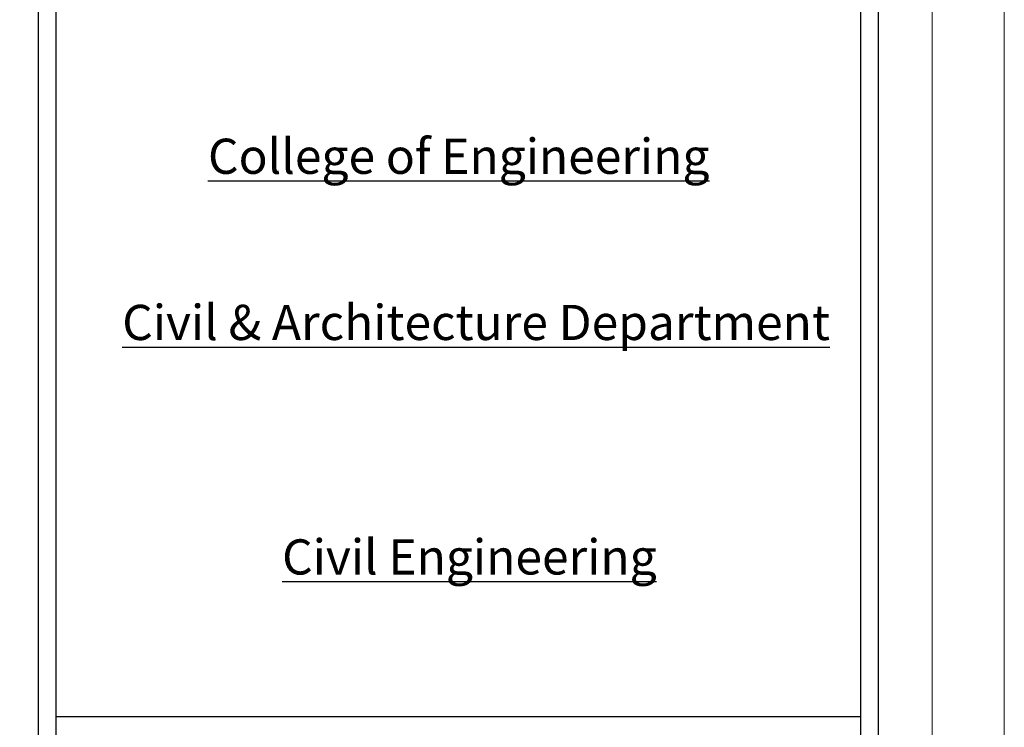
# Model space of a CAD drawing. Units: inches. Extents: x -72 to 1150, y 151 to 1011.
# Drawn here: x 333 to 366, y 244 to 268 of the extents above; entities that cross this region are included whole.
import ezdxf

# ---------------------------------------------------------------- set-up
doc = ezdxf.new("R2010")
doc.units = ezdxf.units.IN
doc.header["$MEASUREMENT"] = 0
doc.layers.add('Frame', color=7, linetype='Continuous')
doc.styles.add('Roman', font='timesbd.ttf')

# ---------------------------------------------------------------- blocks, each defined once
blk = doc.blocks.new('hhh')
at = {"layer": 'Frame', "color": 7, "lineweight": 5}
blk.add_lwpolyline([(166.12, 121.615), (166.12, 205.624), (284.92, 205.624), (284.92, 121.615)], close=True, dxfattribs=at)
blk.add_lwpolyline([(283.505, 202.195), (283.505, 125.131)], dxfattribs=at)
blk = doc.blocks.new('ewrt')
for p, q in [((-243.769, -78.153), (-243.769, -211.711)), ((-243.191, -78.73), (-243.191, -211.711)), ((-216.897, -208.208), (-216.897, -79.769)), ((-216.319, -208.208), (-216.319, -79.769)), ((-216.897, -120.419), (-243.191, -120.419))]:
    blk.add_line(p, q)
at = {"xscale": 1.666666666666742, "yscale": 1.666666666666742, "zscale": 1.666666666666742}
blk.add_blockref('hhh', (-687.077, -416.76), dxfattribs=at)
at = {"ltscale": 0.3, "char_height": 1.14811, "width": 35.51651, "style": 'Roman'}
for s, insert, attachment_point in [('{\\fTimes New Roman|b1|i1|c186|p26;\\LCollege of Engineering\\fTimes New Roman|b1|i0|c186|p26;\\l }', (-221.84, -101.55), 3), ('{\\fTimes New Roman|b1|i1|c186|p26;\\LCivil & Architecture Department}', (-217.905, -106.973), 3), ('{\\fTimes New Roman|b1|i1|c186|p26;\\LCivil Engineering}', (-229.681, -114.624), 2)]:
    blk.add_mtext(s, dxfattribs=dict(at, insert=insert, attachment_point=attachment_point))

msp = doc.modelspace()

# ---------------------------------------------------------------- block references
at = {"color": 2}
msp.add_blockref('ewrt', (577.782, 365.199), dxfattribs=at)

doc.saveas('drawing.dxf')
